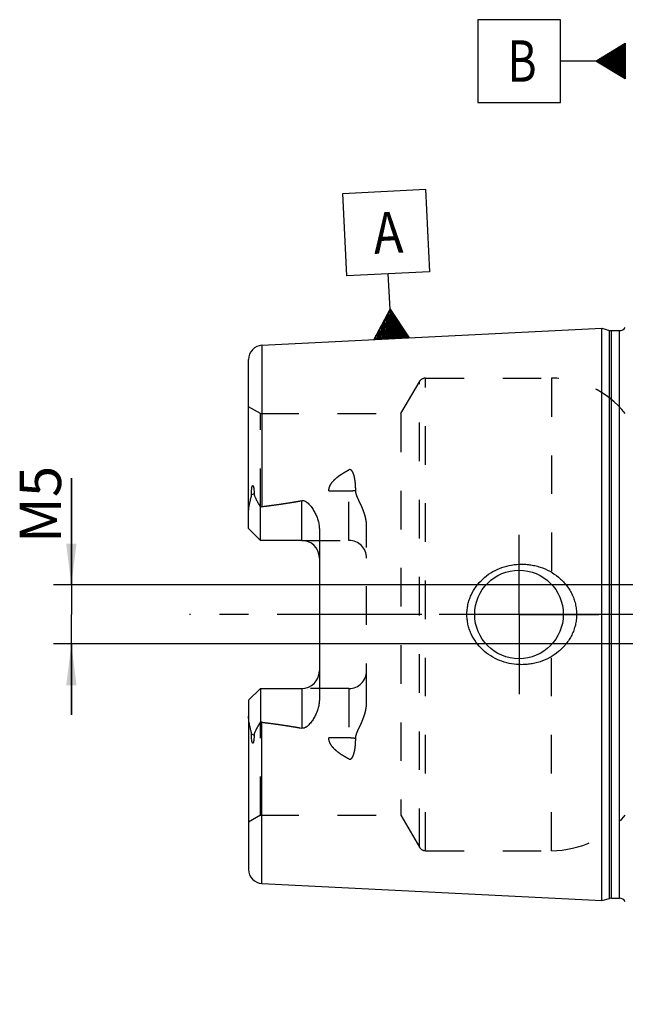
# Model space of a CAD drawing. Units: millimetres. Extents: x 0 to 594, y 0 to 420.
# Drawn here: x 259 to 310, y 183 to 266 of the extents above; entities that cross this region are included whole.
import ezdxf

# ---------------------------------------------------------------- set-up
doc = ezdxf.new("R2010")
doc.units = ezdxf.units.MM
doc.header["$LTSCALE"] = 32.67
for name, pattern in [('CENTER', [0.6, 0.375, -0.075, 0.075, -0.075]), ('DOT', [0.2, 0.1, -0.1]), ('HIDDEN', [0.2, 0.1, -0.1])]:
    doc.linetypes.add(name, pattern=pattern)
doc.layers.get('0').update_dxf_attribs({"linetype": 'CONTINUOUS'})
for name, color, linetype in [('30252539_DIM', 7, 'CONTINUOUS'), ('607513282-000_AXIS', 7, 'CONTINUOUS'), ('607513282-000_CL', 7, 'CONTINUOUS'), ('607513282-000_HL', 7, 'CONTINUOUS'), ('607517700-000-00-ED1_CL', 7, 'CONTINUOUS'), ('607517700-000_AXIS', 7, 'CONTINUOUS'), ('607517700-000_DIM', 7, 'CONTINUOUS'), ('DEFAULT_2', 6, 'HIDDEN')]:
    doc.layers.add(name, color=color, linetype=linetype)
doc.styles.get("Standard").update_dxf_attribs({"font": 'TXT.SHX', "width": 0.7})
doc.dimstyles.new('DIMSTYLE_1', dxfattribs={"dimtxt": 3.5, "dimasz": 3.5, "dimexe": 1.5, "dimexo": 0, "dimgap": 0.875, "dimtad": 1, "dimdec": 3, "dimdsep": 46, "dimtxsty": 'STANDARD', "dimblk": '_FILLED', "dimblk1": '_FILLED', "dimblk2": '_FILLED', "dimcen": 0.09, "dimclrt": 2, "dimadec": 3, "dimazin": 2, "dimtp": 0.1, "dimtm": 0.1, "dimtfac": 1, "dimtdec": 3, "dimtofl": 0, "dimtmove": 0, "dimatfit": 3, "dimldrblk": '_FILLED', "dimfxl": 1, "dimtolj": 1, "dimarcsym": 0})
doc.dimstyles.new('DIMSTYLE_7', dxfattribs={"dimtxt": 3.5, "dimasz": 3.5, "dimexe": 1.5, "dimexo": 0, "dimgap": 0.875, "dimtad": 1, "dimdec": 6, "dimdsep": 46, "dimtxsty": 'STANDARD', "dimblk": '_FILLED', "dimblk1": '_FILLED', "dimblk2": '_FILLED', "dimcen": 0.09, "dimclrt": 2, "dimadec": 3, "dimazin": 2, "dimtp": 0.05, "dimtm": 0.05, "dimtfac": 1, "dimtdec": 6, "dimtofl": 0, "dimtmove": 0, "dimatfit": 3, "dimldrblk": '_FILLED', "dimfxl": 1, "dimtolj": 1, "dimarcsym": 0})

# ---------------------------------------------------------------- blocks, each defined once
blk = doc.blocks.new('_FILLED')
at = {"color": 0, "linetype": 'BYBLOCK'}
blk.add_solid([(0, 0), (-1, 0.125), (-1, -0.125)], dxfattribs=at)
blk = doc.blocks.new('*D0')
at = {"layer": '607517700-000_DIM', "color": 3, "linetype": 'CONTINUOUS'}
for p, q in [((353.143, 215.844), (353.143, 147.344)), ((363.143, 215.844), (363.143, 147.344)), ((353.143, 148.844), (320.053, 148.844)), ((320.053, 148.844), (358.143, 148.844)), ((369.143, 148.844), (358.143, 148.844)), ((363.143, 148.844), (369.143, 148.844))]:
    blk.add_line(p, q, dxfattribs=at)
at = {"layer": '607517700-000_DIM', "color": 3, "linetype": 'CONTINUOUS', "xscale": 3.5, "yscale": 3.5, "zscale": 3.5}
blk.add_blockref('_FILLED', (353.143, 148.844), dxfattribs=at)
at = {"layer": '607517700-000_DIM', "color": 3, "linetype": 'CONTINUOUS', "xscale": 3.5, "yscale": 3.5, "zscale": 3.5, "rotation": 180}
blk.add_blockref('_FILLED', (363.143, 148.844), dxfattribs=at)
at = {"layer": '607517700-000_DIM', "color": 2, "linetype": 'CONTINUOUS', "insert": (324.803, 153.219), "char_height": 3.5, "width": 46.375, "attachment_point": 3, "line_spacing_factor": 0.9}
blk.add_mtext('10\\PVERSTELLWEG', dxfattribs=at)
blk = doc.blocks.new('*D6')
at = {"layer": '30252539_DIM', "color": 3, "linetype": 'CONTINUOUS'}
for p, q in [((263.243, 218.344), (263.243, 227.39)), ((263.243, 227.39), (263.243, 215.844)), ((262.368, 218.344), (261.743, 218.344)), ((340.068, 218.344), (262.368, 218.344)), ((263.243, 207.344), (263.243, 215.844)), ((262.368, 213.344), (261.743, 213.344)), ((339.764, 213.344), (262.368, 213.344)), ((263.243, 213.344), (263.243, 207.344))]:
    blk.add_line(p, q, dxfattribs=at)
at = {"layer": '30252539_DIM', "color": 3, "linetype": 'CONTINUOUS', "xscale": 3.5, "yscale": 3.5, "zscale": 3.5}
for p, rotation in [((263.243, 218.344), 270), ((263.243, 213.344), 90)]:
    blk.add_blockref('_FILLED', p, dxfattribs=dict(at, rotation=rotation))
at = {"layer": '30252539_DIM', "color": 2, "linetype": 'CONTINUOUS', "insert": (258.868, 221.89), "char_height": 3.5, "width": 8.25, "attachment_point": 1, "rotation": 90, "line_spacing_factor": 0.9}
blk.add_mtext('M5', dxfattribs=at)
blk = doc.blocks.new('GEOM_TOLERANCE_SYMBOLS_BL8', base_point=(303.893, 262.688))
at = {"layer": '607517700-000-00-ED1_CL', "color": 3, "linetype": 'CONTINUOUS'}
for p, q in [((304.643, 266.188), (297.643, 266.188)), ((297.643, 266.188), (297.643, 259.188)), ((304.643, 259.188), (304.643, 266.188)), ((307.643, 262.688), (310.143, 264.188)), ((310.143, 263.385), (308.805, 263.385)), ((310.143, 263.485), (308.971, 263.485)), ((310.143, 263.585), (309.138, 263.585)), ((310.143, 263.685), (309.305, 263.685)), ((310.143, 263.785), (309.471, 263.785)), ((310.143, 263.885), (309.638, 263.885)), ((310.143, 263.985), (309.805, 263.985)), ((310.143, 264.085), (309.971, 264.085)), ((310.143, 264.188), (310.143, 261.188)), ((307.643, 262.688), (304.643, 262.688)), ((310.143, 261.188), (307.643, 262.688)), ((310.143, 262.685), (307.647, 262.685)), ((310.143, 262.785), (307.805, 262.785)), ((310.143, 262.585), (307.814, 262.585)), ((310.143, 262.885), (307.971, 262.885)), ((310.143, 262.985), (308.138, 262.985)), ((310.143, 263.085), (308.305, 263.085)), ((310.143, 263.185), (308.471, 263.185)), ((310.143, 263.285), (308.638, 263.285)), ((310.143, 262.485), (307.98, 262.485)), ((310.143, 262.385), (308.147, 262.385)), ((310.143, 262.285), (308.314, 262.285)), ((310.143, 262.185), (308.48, 262.185)), ((310.143, 262.085), (308.647, 262.085)), ((310.143, 261.985), (308.814, 261.985)), ((310.143, 261.885), (308.98, 261.885)), ((310.143, 261.785), (309.147, 261.785)), ((310.143, 261.685), (309.314, 261.685)), ((310.143, 261.585), (309.48, 261.585)), ((310.143, 261.485), (309.647, 261.485)), ((310.143, 261.385), (309.814, 261.385)), ((310.143, 261.285), (309.98, 261.285)), ((297.643, 259.188), (304.643, 259.188))]:
    blk.add_line(p, q, dxfattribs=at)
at = {"layer": '607517700-000-00-ED1_CL', "color": 2, "linetype": 'CONTINUOUS', "width": 0.785714}
blk.add_text('B', height=3.5, dxfattribs=at).set_placement((300.168, 260.938))
blk = doc.blocks.new('GEOM_TOLERANCE_SYMBOLS_BL13', base_point=(289.898, 245.465))
at = {"layer": '607517700-000-00-ED1_CL', "color": 3, "linetype": 'CONTINUOUS'}
for p, q in [((286.228, 251.482), (293.219, 251.833)), ((293.219, 251.833), (293.569, 244.841)), ((286.578, 244.491), (286.228, 251.482)), ((293.569, 244.841), (286.578, 244.491)), ((290.224, 241.67), (290.074, 244.666)), ((288.848, 239.098), (290.224, 241.67)), ((289.949, 239.153), (289.858, 240.985)), ((290.049, 239.158), (289.949, 241.157)), ((290.149, 239.163), (290.041, 241.328)), ((290.249, 239.168), (290.132, 241.499)), ((290.224, 241.67), (291.844, 239.248)), ((290.349, 239.173), (290.224, 241.67)), ((290.449, 239.178), (290.332, 241.508)), ((290.549, 239.183), (290.44, 241.346)), ((290.648, 239.188), (290.548, 241.185)), ((290.748, 239.193), (290.657, 241.023)), ((289.45, 239.128), (289.4, 240.13)), ((289.55, 239.133), (289.491, 240.301)), ((289.65, 239.138), (289.583, 240.472)), ((289.75, 239.143), (289.674, 240.643)), ((289.849, 239.148), (289.766, 240.814)), ((290.848, 239.198), (290.765, 240.861)), ((290.948, 239.203), (290.873, 240.699)), ((291.048, 239.208), (290.981, 240.538)), ((291.148, 239.213), (291.09, 240.376)), ((291.248, 239.218), (291.198, 240.214)), ((291.348, 239.223), (291.306, 240.052)), ((291.85, 239.248), (288.853, 239.098)), ((288.951, 239.103), (288.942, 239.274)), ((289.05, 239.108), (289.034, 239.445)), ((289.15, 239.113), (289.125, 239.616)), ((289.25, 239.118), (289.217, 239.787)), ((289.35, 239.123), (289.308, 239.958)), ((291.447, 239.228), (291.414, 239.891)), ((291.547, 239.233), (291.522, 239.729)), ((291.647, 239.238), (291.631, 239.567)), ((291.747, 239.243), (291.739, 239.405))]:
    blk.add_line(p, q, dxfattribs=at)
at = {"layer": '607517700-000-00-ED1_CL', "color": 2, "linetype": 'CONTINUOUS', "width": 0.857143}
blk.add_text('A', height=3.5, rotation=2.86813, dxfattribs=at).set_placement((288.891, 246.356))

msp = doc.modelspace()

# ---------------------------------------------------------------- linework, layer by layer
at = {"color": 9, "linetype": 'DOT'}
for p, q in [((286.7425113, 222.1141704), (286.7425113, 228.0812373)), ((285.0446833, 226.301663), (286.7425113, 226.301663)), ((286.7425113, 209.5741704), (286.7425113, 203.6071034)), ((286.7425113, 205.3866777), (285.0446833, 205.3866777))]:
    msp.add_line(p, q, dxfattribs=at)
for points, knots in [([(286.7425113, 226.301663), (286.8399781, 226.301663), (287.0320607, 226.310103), (287.2226454, 226.3358794), (287.3155456, 226.3533138)], [0, 0, 0, 0, 0.5076692047, 1, 1, 1, 1]), ([(287.3155456, 205.3350269), (287.2226454, 205.3524614), (287.0320607, 205.3782378), (286.8399781, 205.3866777), (286.7425113, 205.3866777)], [0, 0, 0, 0, 0.4923307953, 1, 1, 1, 1])]:
    msp.add_open_spline(points, degree=3, knots=knots, dxfattribs=at)
at = {"layer": '607513282-000_AXIS', "color": 1, "linetype": 'CENTER'}
for q in [(301.1425113, 222.5941704), (294.3925113, 215.8441704), (301.1425113, 209.0941704), (307.8925113, 215.8441704)]:
    msp.add_line((301.1425113, 215.8441704), q, dxfattribs=at)
at = {"layer": '607513282-000_CL', "color": 7, "linetype": 'CONTINUOUS'}
for p, q in [((279.3824664, 238.6237172), (308.1425113, 240.0646012)), ((308.1425113, 191.6237395), (308.1425113, 240.0646012)), ((308.1425113, 240.0646012), (308.8126215, 239.8850458)), ((308.967913, 239.8646012), (309.6425113, 239.8646012)), ((278.2425113, 223.1141704), (278.2425113, 237.4252179)), ((279.2425113, 222.1141704), (279.2425113, 224.9369497)), ((279.2425113, 222.1141704), (278.2425113, 223.1141704)), ((284.2425113, 222.9917052), (284.2425113, 208.6966356)), ((282.7425113, 222.1141704), (279.2425113, 222.1141704)), ((278.2425113, 208.5741704), (279.2425113, 209.5741704)), ((279.2425113, 209.5741704), (279.2425113, 206.7513911)), ((279.2425113, 209.5741704), (282.7425113, 209.5741704)), ((278.2425113, 208.5741704), (278.2425113, 194.263153)), ((279.3824664, 193.0646235), (308.1425113, 191.6237395)), ((308.1425113, 191.6237395), (308.8126215, 191.803295)), ((308.967913, 191.8237395), (309.6425113, 191.8237395))]:
    msp.add_line(p, q, dxfattribs=at)
at = {"layer": '607513282-000_CL', "color": 9, "linetype": 'CONTINUOUS'}
for p, q in [((308.8126215, 191.803295), (308.8126215, 239.8850458)), ((308.967913, 191.8237395), (308.967913, 239.8646012)), ((309.6425113, 191.8237395), (309.6425113, 239.8646012)), ((279.3824664, 238.6237172), (279.3824664, 224.9740008)), ((278.7135474, 226.0615184), (278.4893002, 225.9597124)), ((282.7425113, 222.1141704), (282.7425113, 225.4734665)), ((282.7425113, 209.5741704), (282.7425113, 206.2148742)), ((279.3824664, 193.0646235), (279.3824664, 206.71434)), ((278.4893002, 205.7286284), (278.7135474, 205.6268223))]:
    msp.add_line(p, q, dxfattribs=at)
at = {"layer": '607513282-000_CL', "color": 7, "linetype": 'CONTINUOUS'}
msp.add_circle((301.1425113, 215.8441704), 3.75, dxfattribs=at)
for centre, radius, start, end in [((309.6425113, 240.4646012), 0.6, 270, 326.446726223), ((308.967913, 240.4646012), 0.6, 255, 270), ((279.4425113, 237.4252204), 1.2, 92.868131941, 180), ((282.7425113, 220.6141704), 1.5, 1.693140539, 90), ((282.7425113, 211.0741704), 1.5, 270, 358.306859461), ((279.4425113, 194.2631203), 1.2, 180, 267.131868059), ((308.967913, 191.2237395), 0.6, 90, 105), ((309.6425113, 191.2237395), 0.6, 33.553273777, 90)]:
    msp.add_arc(centre, radius, start, end, dxfattribs=at)
for points, knots in [([(278.4893002, 225.9597124), (278.4892228, 225.9921432), (278.489648, 226.0572706), (278.492041, 226.1553443), (278.4963466, 226.2542117), (278.5028745, 226.3539425), (278.5122295, 226.4546738), (278.523256, 226.5392375), (278.5354469, 226.6073748), (278.5452341, 226.650266), (278.5553582, 226.6844548), (278.5647512, 226.709761), (278.5748928, 226.7298554), (278.5857087, 226.7430877), (278.5950525, 226.7496489), (278.6051496, 226.7506958), (278.6135052, 226.7470724), (278.6202611, 226.7413465), (278.6281465, 226.7318618), (278.6362509, 226.7179343), (278.6443167, 226.6997628), (278.6513129, 226.680443), (278.6575025, 226.660351), (278.6630512, 226.6396869), (278.6697807, 226.6113945), (278.6770516, 226.5752166), (278.6843941, 226.5310179), (278.6906415, 226.4860442), (278.697758, 226.4249873), (278.704582, 226.3474821), (278.7100503, 226.2532918), (278.7131144, 226.1577989), (278.7136467, 226.0937285), (278.7135474, 226.0615184)], [0, 0, 0, 0, 0.0637061307, 0.1279289693, 0.1926995272, 0.2580894085, 0.3242351148, 0.3914009935, 0.4255296777, 0.4601804925, 0.4777618954, 0.495518795, 0.5132129349, 0.5216143968, 0.5289508644, 0.5350103986, 0.5406226242, 0.5463463579, 0.5522942738, 0.5647728469, 0.5778420119, 0.5913227751, 0.6051081071, 0.619130485, 0.6333448084, 0.6622293736, 0.6915962373, 0.7213456818, 0.7514135119, 0.8123389004, 0.8741511991, 0.9367274001, 1, 1, 1, 1]), ([(278.2425113, 224.4519289), (278.2425113, 224.5777893), (278.2561508, 224.7677422), (278.2942045, 225.0191851), (278.3314199, 225.2089021), (278.3752396, 225.3982723), (278.4151672, 225.5555861), (278.4464911, 225.6814898), (278.4745623, 225.8044898), (278.4894474, 225.8980753), (278.4893002, 225.9597124)], [0, 0, 0, 0, 0.246559139, 0.3718281909, 0.498131777, 0.625176433, 0.7525498823, 0.8161155838, 0.8792533386, 1, 1, 1, 1]), ([(278.7135474, 226.0615184), (278.713465, 226.0347839), (278.717756, 225.9824058), (278.7361767, 225.9072643), (278.7616227, 225.8364534), (278.8011024, 225.7451029), (278.8571655, 225.6328763), (278.9292058, 225.4983316), (279.0045921, 225.3618319), (279.1093863, 225.174464), (279.1890908, 225.0326132), (279.2425113, 224.9369497)], [0, 0, 0, 0, 0.0640768745, 0.1252313548, 0.1849252752, 0.2442305047, 0.363663639, 0.4854541572, 0.6100240269, 0.7373895636, 1, 1, 1, 1]), ([(279.3824664, 224.9740008), (279.9445196, 225.0431523), (280.7867846, 225.1538813), (281.9063212, 225.3248214), (282.464324, 225.421153), (282.7425113, 225.4734665)], [0, 0, 0, 0, 0.5000462137, 0.7500495009, 1, 1, 1, 1]), ([(282.7425113, 225.4734665), (282.7762805, 225.4798169), (282.8453325, 225.4848502), (282.9467852, 225.4672908), (283.0411378, 225.4299992), (283.1558124, 225.3633406), (283.2832292, 225.2594982), (283.4189032, 225.1192578), (283.5420263, 224.9692946), (283.6548825, 224.8122111), (283.7585278, 224.6492032), (283.8848448, 224.4248867), (284.0205399, 224.1321248), (284.1442107, 223.7642227), (284.2235177, 223.3824074), (284.2425113, 223.1221053), (284.2425113, 222.9917052)], [0, 0, 0, 0, 0.0330089019, 0.0657606879, 0.0980677833, 0.1299608337, 0.1928643659, 0.2551847296, 0.3172102664, 0.3790858058, 0.4408915175, 0.5026788505, 0.626299975, 0.7502406878, 0.8747314933, 1, 1, 1, 1]), ([(296.7320723, 215.8441704), (296.7320723, 215.9850498), (296.7473637, 216.2670262), (296.8157467, 216.6847969), (296.9284019, 217.0928342), (297.1347526, 217.6172592), (297.4930806, 218.2282114), (298.0584049, 218.861017), (298.7325547, 219.3763581), (299.4885544, 219.7619558), (300.2997501, 220.0103888), (300.861332, 220.0820479), (301.1425113, 220.0941704)], [0, 0, 0, 0, 0.0625813843, 0.1251531976, 0.1877097701, 0.2502476928, 0.3751148437, 0.4999784448, 0.6249022284, 0.7499143122, 0.8749786183, 1, 1, 1, 1]), ([(301.1425113, 220.0941704), (301.2931211, 220.1006636), (301.594958, 220.1001073), (302.0454329, 220.0587655), (302.4899907, 219.9772889), (303.069109, 219.8161437), (303.7611681, 219.517348), (304.3853027, 219.094594), (304.8272476, 218.6889137), (305.1267802, 218.3522613), (305.3899239, 217.9859239), (305.6125902, 217.5929645), (305.790809, 217.1772494), (305.9210302, 216.7434371), (306.0004055, 216.2970891), (306.0181865, 215.9950727), (306.0181865, 215.8441704)], [0, 0, 0, 0, 0.0627077565, 0.125356183, 0.1879363851, 0.2504436536, 0.3751258146, 0.4996344606, 0.5619586004, 0.6243182159, 0.6867382652, 0.7492374589, 0.8118241277, 0.8744939414, 0.9372287255, 1, 1, 1, 1]), ([(301.1425113, 211.5941704), (300.8613319, 211.6062928), (300.29975, 211.6779519), (299.4885542, 211.926385), (298.7325544, 212.3119828), (298.0584046, 212.827324), (297.4930804, 213.4601296), (297.1347525, 214.0710817), (296.9284019, 214.5955068), (296.8157467, 215.003544), (296.7473637, 215.4213146), (296.7320723, 215.703291), (296.7320723, 215.8441704)], [0, 0, 0, 0, 0.125021386, 0.2500857166, 0.3750978224, 0.5000216105, 0.6248852044, 0.7497523391, 0.8122902533, 0.8748468174, 0.9374186231, 1, 1, 1, 1]), ([(306.0181865, 215.8441704), (306.0181865, 215.693268), (306.0004055, 215.3912516), (305.9210302, 214.9449037), (305.7908091, 214.5110914), (305.6125902, 214.0953762), (305.3899239, 213.7024169), (305.1267802, 213.3360794), (304.8272476, 212.999427), (304.3853027, 212.5937468), (303.7611681, 212.1709928), (303.069109, 211.8721971), (302.4899907, 211.7110518), (302.0454329, 211.6295753), (301.594958, 211.5882335), (301.2931211, 211.5876772), (301.1425113, 211.5941704)], [0, 0, 0, 0, 0.062771273, 0.1255060566, 0.1881758701, 0.2507625396, 0.3132617333, 0.3756817827, 0.4380413984, 0.5003655382, 0.6248741843, 0.7495563467, 0.812063615, 0.8746438174, 0.937292244, 1, 1, 1, 1]), ([(284.2425113, 208.6966356), (284.2425113, 208.5662363), (284.2235179, 208.3059358), (284.1442118, 207.9241224), (284.0205421, 207.5562214), (283.8848478, 207.2634602), (283.7585314, 207.0391441), (283.6548872, 206.876136), (283.5420311, 206.7190529), (283.4189095, 206.569089), (283.2832351, 206.4288497), (283.1558213, 206.3250054), (283.0411483, 206.2583471), (282.9467974, 206.2210538), (282.8453414, 206.2034913), (282.7762846, 206.2085231), (282.7425113, 206.2148742)], [0, 0, 0, 0, 0.1252676599, 0.2497578653, 0.3736981486, 0.4973189181, 0.5591061003, 0.6209116982, 0.682787122, 0.7448125741, 0.80713273, 0.8700360981, 0.9019284988, 0.9342349957, 0.9669871051, 1, 1, 1, 1]), ([(278.4893002, 205.7286284), (278.4894474, 205.7902663), (278.4745617, 205.8838529), (278.4464902, 206.0068541), (278.4151662, 206.1327581), (278.3752386, 206.2900719), (278.3314192, 206.4794421), (278.2942039, 206.6691587), (278.2561507, 206.9206005), (278.2425113, 207.1105524), (278.2425113, 207.2364119)], [0, 0, 0, 0, 0.1207483027, 0.1838867184, 0.2474525549, 0.3748258795, 0.5018704857, 0.6281739301, 0.7534426011, 1, 1, 1, 1]), ([(279.2425113, 206.7513911), (279.1890908, 206.6557276), (279.1093864, 206.513877), (279.0045924, 206.3265092), (278.929206, 206.1900098), (278.8571661, 206.0554653), (278.801103, 205.943239), (278.7616233, 205.8518888), (278.7361773, 205.7810784), (278.7177554, 205.7059366), (278.713465, 205.6535579), (278.7135474, 205.6268223)], [0, 0, 0, 0, 0.2626102241, 0.3899755907, 0.514545264, 0.6363356087, 0.7557684333, 0.8150734614, 0.874767129, 0.9359208666, 1, 1, 1, 1]), ([(279.3824664, 206.71434), (279.9445196, 206.6451885), (280.7867846, 206.5344595), (281.9063212, 206.3635194), (282.464324, 206.2671877), (282.7425113, 206.2148742)], [0, 0, 0, 0, 0.5000462137, 0.7500495009, 1, 1, 1, 1]), ([(278.7135474, 205.6268223), (278.7136467, 205.5946123), (278.7131144, 205.5305418), (278.7100503, 205.4350488), (278.704582, 205.3408584), (278.6977579, 205.2633531), (278.6906415, 205.2022962), (278.684394, 205.1573224), (278.6770515, 205.1131238), (278.6697805, 205.0769458), (278.6630511, 205.0486534), (278.6575023, 205.0279893), (278.6513128, 205.0078973), (278.6443164, 204.9885776), (278.6362507, 204.9704059), (278.6281462, 204.9564785), (278.6202609, 204.9469937), (278.6135051, 204.9412682), (278.6051492, 204.9376451), (278.5950526, 204.9386927), (278.5857081, 204.9452524), (278.5748934, 204.9584855), (278.5647514, 204.9785791), (278.5553585, 205.0038853), (278.5452345, 205.0380739), (278.535447, 205.0809651), (278.5232562, 205.1491026), (278.5122295, 205.2336664), (278.5028745, 205.3343978), (278.4963466, 205.4341287), (278.492041, 205.5329963), (278.489648, 205.6310701), (278.4892228, 205.6961976), (278.4893002, 205.7286284)], [0, 0, 0, 0, 0.0632726592, 0.1258489218, 0.1876612791, 0.2485867285, 0.2786545854, 0.3084040542, 0.3377709419, 0.366655528, 0.3808698574, 0.3948922455, 0.4086775943, 0.4221583249, 0.4352275308, 0.4477061175, 0.4536540518, 0.4593776818, 0.4649896442, 0.4710494743, 0.4783854779, 0.4867867352, 0.5044808158, 0.5222375058, 0.5398188302, 0.5744696928, 0.6085985161, 0.6757645231, 0.741910309, 0.8073002617, 0.8720708899, 0.9362937989, 1, 1, 1, 1])]:
    msp.add_open_spline(points, degree=3, knots=knots, dxfattribs=at)
for points in [[(279.2425113, 224.9369497), (279.2872453, 224.9550543), (279.3345687, 224.9681077), (279.3824664, 224.9740008)], [(279.3824664, 206.71434), (279.3345687, 206.720233), (279.2872453, 206.7332864), (279.2425113, 206.7513911)]]:
    msp.add_open_spline(points, degree=3, dxfattribs=at)
at = {"layer": '607513282-000_HL', "color": 6, "linetype": 'HIDDEN'}
for p, q in [((291.1464859, 232.8441704), (292.7053316, 235.5441704)), ((293.2249469, 235.8441704), (303.8975133, 235.8441704)), ((279.2425113, 232.8441704), (278.2425113, 233.4215207)), ((279.2425113, 224.9369497), (279.2425113, 232.8441704)), ((279.2425113, 232.8441704), (291.1464859, 232.8441704)), ((291.1464859, 232.8441704), (291.1464859, 198.8441704)), ((288.2425113, 208.4341842), (288.2425113, 223.2541566)), ((282.7425113, 222.1141704), (286.7425113, 222.1141704)), ((286.7425113, 209.5741704), (282.7425113, 209.5741704)), ((279.2425113, 198.8441704), (279.2425113, 206.7513911)), ((279.2425113, 198.8441704), (278.2425113, 198.2668201)), ((279.2425113, 198.8441704), (291.1464859, 198.8441704)), ((291.1464859, 198.8441704), (292.7053316, 196.1441704)), ((293.2249469, 195.8441704), (303.8975133, 195.8441704))]:
    msp.add_line(p, q, dxfattribs=at)
for centre, radius, start, end in [((293.2249469, 235.2441704), 0.6, 90, 150), ((303.8975133, 227.8441704), 8, 38.682187453, 90), ((286.7425113, 220.6141704), 1.5, 0, 90), ((282.7425113, 220.6141704), 1.5, 0, 1.693140539), ((282.7425113, 211.0741704), 1.5, 358.306859461, 360), ((286.7425113, 211.0741704), 1.5, 270, 360), ((303.8975133, 203.8441704), 8, 270, 321.317812547), ((293.2249469, 196.4441704), 0.6, 210, 270)]:
    msp.add_arc(centre, radius, start, end, dxfattribs=at)
for points, knots in [([(285.0446833, 226.301663), (285.0439641, 226.3524528), (285.0510829, 226.4546032), (285.0983272, 226.6550243), (285.2131131, 226.8917012), (285.407891, 227.1425143), (285.6393554, 227.3667579), (285.8948392, 227.5691218), (286.1666512, 227.7539225), (286.4500408, 227.9244258), (286.6442788, 228.0300407), (286.7425113, 228.0812373)], [0, 0, 0, 0, 0.0592506951, 0.1187934102, 0.2393179401, 0.3624332596, 0.4876395854, 0.6143627339, 0.7421747271, 0.8707862415, 1, 1, 1, 1]), ([(287.3155456, 226.3533138), (287.3157072, 226.4365106), (287.3129532, 226.6023504), (287.2992161, 226.8499022), (287.279011, 227.0544986), (287.2566599, 227.2165799), (287.2364578, 227.3370575), (287.2122856, 227.4564829), (287.1834106, 227.5746167), (287.148746, 227.691096), (287.1065503, 227.8052434), (287.0627002, 227.8972513), (287.0195454, 227.9669966), (286.9813936, 228.016647), (286.9353251, 228.0613541), (286.8876074, 228.0898064), (286.8436952, 228.1013374), (286.7971937, 228.1029258), (286.7629635, 228.0918966), (286.7425113, 228.0812373)], [0, 0, 0, 0, 0.1255387571, 0.2502043858, 0.3740225889, 0.43563473, 0.4970615776, 0.5583233828, 0.6194532548, 0.680508759, 0.7415978697, 0.8029489715, 0.8339022608, 0.8652190609, 0.8971953462, 0.9303508587, 0.9476139756, 0.96519916, 1, 1, 1, 1]), ([(279.3824664, 224.9740008), (279.6280495, 225.0042158), (280.1189863, 225.0665003), (280.8544901, 225.1666685), (281.4664053, 225.2571388), (281.9550487, 225.3350129), (282.3209599, 225.3966462), (282.6861522, 225.4621183), (283.0503963, 225.5322717), (283.4133238, 225.6083223), (283.7142437, 225.6781451), (283.9534794, 225.739457), (284.1318404, 225.7887942), (284.3087668, 225.8423757), (284.4545562, 225.8916986), (284.569536, 225.9351064), (284.6545797, 225.9700638), (284.7380366, 226.0080467), (284.819174, 226.0499557), (284.8965584, 226.097143), (284.956114, 226.1429735), (284.9972392, 226.1855118), (285.0228354, 226.2207021), (285.0406543, 226.2596394), (285.0448792, 226.2878289), (285.0446833, 226.301663)], [0, 0, 0, 0, 0.1255792245, 0.2511561549, 0.3767262365, 0.4395067098, 0.5022815989, 0.5650480911, 0.627801729, 0.6905350681, 0.7532338772, 0.7845633528, 0.8158715098, 0.8471483218, 0.8783750121, 0.8939603842, 0.9095170262, 0.9250323722, 0.9404847224, 0.9558347107, 0.9709947348, 0.9784602653, 0.9857993934, 0.9929781359, 1, 1, 1, 1]), ([(288.2425113, 223.2541566), (288.2425113, 223.3931157), (288.2232714, 223.6703484), (288.1453284, 224.077943), (288.0276242, 224.4732217), (287.8794132, 224.8556435), (287.7385378, 225.1654834), (287.6221306, 225.4103387), (287.5356819, 225.59322), (287.4535607, 225.7769986), (287.3815047, 225.9636821), (287.3287851, 226.1555758), (287.315418, 226.2876504), (287.3155456, 226.3533138)], [0, 0, 0, 0, 0.1277737979, 0.2546722163, 0.3808702536, 0.5064766574, 0.6315003068, 0.6937532238, 0.7557772387, 0.8174989446, 0.8788130386, 0.939621903, 1, 1, 1, 1]), ([(287.3155456, 205.3350269), (287.315418, 205.4006905), (287.3287852, 205.5327651), (287.3815048, 205.7246589), (287.4535608, 205.9113424), (287.5356819, 206.0951211), (287.6221307, 206.2780024), (287.738538, 206.5228576), (287.8794132, 206.8326976), (288.0276243, 207.2151192), (288.1453284, 207.6103978), (288.2232714, 208.0179924), (288.2425113, 208.2952251), (288.2425113, 208.4341842)], [0, 0, 0, 0, 0.0603781449, 0.1211870428, 0.1825011458, 0.2442228585, 0.3062468798, 0.3684998015, 0.4935234568, 0.6191298338, 0.7453277709, 0.8722261799, 1, 1, 1, 1]), ([(279.3824664, 206.71434), (279.6280495, 206.684125), (280.1189863, 206.6218405), (280.8544901, 206.5216723), (281.4664053, 206.431202), (281.9550487, 206.3533279), (282.3209599, 206.2916946), (282.6861522, 206.2262225), (283.0503963, 206.1560691), (283.4133238, 206.0800184), (283.7142437, 206.0101957), (283.9534794, 205.9488838), (284.1318404, 205.8995466), (284.3087668, 205.8459651), (284.4545562, 205.7966422), (284.569536, 205.7532344), (284.6545797, 205.718277), (284.7380366, 205.680294), (284.819174, 205.638385), (284.8965584, 205.5911978), (284.956114, 205.5453672), (284.9972392, 205.5028289), (285.0228354, 205.4676387), (285.0406543, 205.4287014), (285.0448792, 205.4005119), (285.0446833, 205.3866777)], [0, 0, 0, 0, 0.1255792245, 0.2511561549, 0.3767262365, 0.4395067098, 0.5022815989, 0.5650480911, 0.627801729, 0.6905350681, 0.7532338772, 0.7845633528, 0.8158715098, 0.8471483218, 0.8783750121, 0.8939603842, 0.9095170262, 0.9250323722, 0.9404847224, 0.9558347107, 0.9709947348, 0.9784602653, 0.9857993934, 0.9929781359, 1, 1, 1, 1]), ([(286.7425113, 203.6071034), (286.6442788, 203.6583), (286.4500409, 203.7639149), (286.1666514, 203.9344182), (285.8948394, 204.1192187), (285.6393556, 204.3215827), (285.4078912, 204.5458262), (285.2131132, 204.7966394), (285.0983273, 205.0333164), (285.051083, 205.2337375), (285.0439641, 205.335888), (285.0446833, 205.3866777)], [0, 0, 0, 0, 0.1292137229, 0.2578251831, 0.3856371488, 0.5123602664, 0.6375666293, 0.7606819876, 0.8812065466, 0.9407492836, 1, 1, 1, 1]), ([(286.7425113, 203.6071034), (286.7629609, 203.5964456), (286.7971859, 203.5854147), (286.8436821, 203.5870029), (286.8875922, 203.5985277), (286.9353099, 203.6269753), (286.9813779, 203.6716787), (287.0195336, 203.7213243), (287.0626883, 203.7910698), (287.1065423, 203.8830771), (287.1487396, 203.9972257), (287.1834059, 204.1137063), (287.2122821, 204.2318417), (287.2364552, 204.3512688), (287.256658, 204.4717482), (287.2790099, 204.6338319), (287.2992156, 204.8384314), (287.3129532, 205.0859868), (287.3157072, 205.2518289), (287.3155456, 205.3350269)], [0, 0, 0, 0, 0.0347964233, 0.0523794167, 0.069641256, 0.1027952271, 0.1347698542, 0.1660858529, 0.1970392873, 0.2583911426, 0.3194811438, 0.3805375113, 0.4416682668, 0.5029309992, 0.5643588003, 0.6259718877, 0.7497919625, 0.8744594455, 1, 1, 1, 1])]:
    msp.add_open_spline(points, degree=3, knots=knots, dxfattribs=at)
at = {"layer": '607517700-000_AXIS', "color": 1, "linetype": 'CENTER'}
msp.add_line((430.1425113, 215.8441704), (273.2425113, 215.8441704), dxfattribs=at)
at = {"layer": 'DEFAULT_2', "color": 6, "linetype": 'DOT'}
for p, q in [((292.7053316, 196.1441704), (292.7053316, 235.5441704)), ((293.2249469, 195.8441704), (293.2249469, 235.8441704)), ((303.8975133, 235.8441704), (303.8975133, 218.3882742)), ((303.8975133, 195.8441704), (303.8975133, 213.3000666))]:
    msp.add_line(p, q, dxfattribs=at)

# ---------------------------------------------------------------- block references
at = {"layer": '607517700-000-00-ED1_CL', "color": 3, "linetype": 'CONTINUOUS'}
for name, p in [('GEOM_TOLERANCE_SYMBOLS_BL8', (303.8925113, 262.6876555)), ('GEOM_TOLERANCE_SYMBOLS_BL13', (289.8984873, 245.4652725))]:
    msp.add_blockref(name, p, dxfattribs=at)

# ---------------------------------------------------------------- dimensions: what is measured, and where the dimension line sits
at = {"layer": '30252539_DIM', "color": 3, "linetype": 'CONTINUOUS'}
dim = msp.add_linear_dim(base=(263.2425113, 213.3441704), p1=(340.0684889, 218.3441704), p2=(339.7640831, 213.3441704), angle=270, text='M<>:FID_10174', dimstyle='DIMSTYLE_7', dxfattribs=at)
dim.commit()
dim.dimension.update_dxf_attribs({"geometry": '*D6', "text_midpoint": (263.2425113, 224.6404562), "dimtype": 160})
at = {"layer": '607517700-000_DIM', "color": 3, "linetype": 'CONTINUOUS'}
dim = msp.add_linear_dim(base=(363.1425113, 148.8441704), p1=(353.1425113, 215.8441704), p2=(363.1425113, 215.8441704), text='<>\\PVERSTELLWEG', dimstyle='DIMSTYLE_1', dxfattribs=at)
dim.commit()
dim.dimension.update_dxf_attribs({"geometry": '*D0', "text_midpoint": (309.3451497, 148.8441704), "dimtype": 160})

doc.saveas('drawing.dxf')
